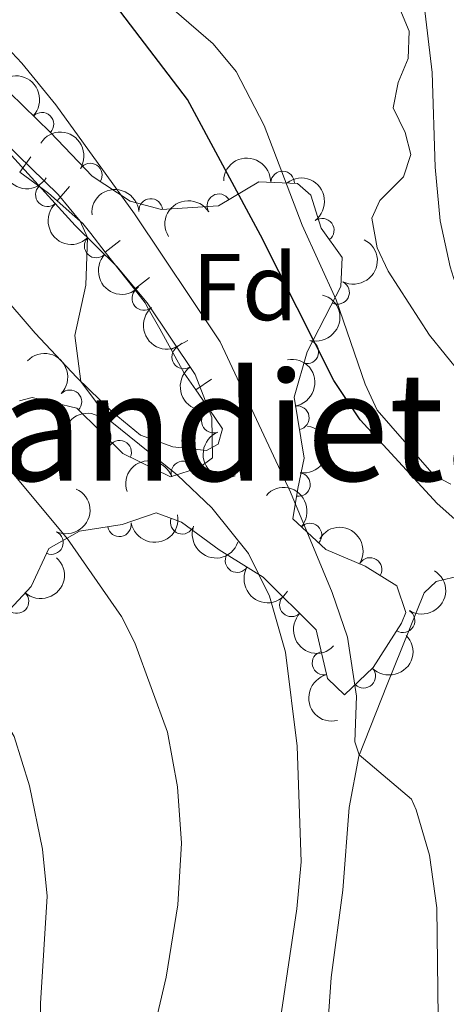
# Model space of a CAD drawing. Units: metres. Extents: x 621561 to 628492, y 706566 to 711319.
# Drawn here: x 622796 to 622842, y 707083 to 707187 of the extents above; entities that cross this region are included whole.
import ezdxf
from ezdxf.enums import TextEntityAlignment as Align

# ---------------------------------------------------------------- set-up
doc = ezdxf.new("R2010")
doc.units = ezdxf.units.M
doc.header["$MEASUREMENT"] = 0
doc.linetypes.add('DGN Style 3', pattern=[107.67321031045873, 76.90943593604194, -30.76377437441678])
for name, color, linetype, lineweight in [('Edificios construcciones cerramientos', 7, 'Continuous', 5), ('Entidades rústicas y varios', 7, 'Continuous', 5), ('Relieve y altimetría', 7, 'Continuous', 5), ('Textos de rotulación', 7, 'Continuous', 5)]:
    doc.layers.add(name, color=color, linetype=linetype, lineweight=lineweight)
doc.styles.add('Style-arial', font='arial.shx', dxfattribs={"bigfont": 'arialbig.shx'})
doc.styles.add('Style-Times New Roman', font='txt')

msp = doc.modelspace()

# ---------------------------------------------------------------- linework, layer by layer
at = {"layer": 'Edificios construcciones cerramientos', "color": 1, "linetype": 'Continuous', "lineweight": 15}
for p, q in [((622802.2377334291, 707166.0725001909, 685.0626402101176), (622800.3709828814, 707167.7232630721, 685.2632001863046)), ((622805.4711991609, 707162.2901445339, 684.7609885238255), (622803.9295496386, 707164.2535218887, 684.896878603277)), ((622808.554498205, 707158.363389824, 684.4892083649229), (622805.4711991609, 707162.2901445339, 684.7609885238255)), ((622811.2244269303, 707154.1582386256, 684.4981844950988), (622810.0082820819, 707156.3408367471, 684.4129956047516)), ((622812.4405717785, 707151.9756405039, 684.5833733854461), (622811.2244269303, 707154.1582386256, 684.4981844950988)), ((622816.4632614311, 707145.6653177764, 684.4260906507243), (622815.046522862, 707147.7206355529, 684.5621813014485)), ((622817.8800000001, 707143.6100000001, 684.29), (622816.4632614311, 707145.6653177764, 684.4260906507243))]:
    msp.add_line(p, q, dxfattribs=at)
at = {"layer": 'Edificios construcciones cerramientos', "color": 1, "linetype": 'Continuous', "lineweight": 15, "flags": 128}
for points, elevation in [([(622797.6156442224, 707172.3739780404), (622796.4286915793, 707170.7642751413)], 685.6521051034669), ([(622801.698558426, 707169.2209295975), (622800.3736778474, 707167.7227001581)], 685.2632001863046), ([(622807.046776115, 707163.5242511374), (622805.4737486958, 707162.2891055029)], 684.7609885238255), ([(622810.130075159, 707159.5974964278), (622808.5570477401, 707158.3623507931)], 684.4892083649229), ([(622814.1900201775, 707152.9476961335), (622812.4429270725, 707151.974214915)], 684.5833733854461), ([(622816.6956988138, 707148.8545140857), (622815.0490029505, 707147.7194401971)], 684.5621813014485)]:
    msp.add_lwpolyline(points, dxfattribs=dict(at, elevation=elevation))
at = {"layer": 'Edificios construcciones cerramientos', "color": 1, "linetype": 'Continuous', "lineweight": 15, "extrusion": (0.03820784467725469, -0.07783079483942827, 0.9962341732643895), "elevation": -30560.8835291971, "flags": 128}
msp.add_lwpolyline([(870697.5775730477, 359052.5328047218), (870697.1198905008, 359053.6492530077), (870695.376485771, 359057.0182702573)], dxfattribs=at)
at = {"layer": 'Edificios construcciones cerramientos', "color": 1, "linetype": 'Continuous', "lineweight": 15, "extrusion": (0.1493841802419662, 0.04894498741755869, 0.987567088809733), "elevation": 128325.5815745613, "flags": 128}
msp.add_lwpolyline([(478097.4965866657, -801824.0543139684), (478098.7588373122, -801823.5891595355), (478099.7519096502, -801822.9998381282)], dxfattribs=at)
at = {"layer": 'Edificios construcciones cerramientos', "color": 1, "linetype": 'Continuous', "lineweight": 15, "extrusion": (0.4136006612971215, 0.2644623850522522, 0.87120269734836), "elevation": 445207.1462383155, "flags": 128}
msp.add_lwpolyline([(260265.6340717413, -788679.4417776226), (260266.3072857733, -788679.4886191485), (260268.1212219779, -788679.2865339569)], dxfattribs=at)
at = {"layer": 'Edificios construcciones cerramientos', "color": 1, "linetype": 'Continuous', "lineweight": 15, "extrusion": (0.5829149169317337, 0.3533584715280508, 0.7316747844622157), "elevation": 613425.6957024868, "flags": 128}
msp.add_lwpolyline([(281858.5620489528, -657435.6367374142), (281860.7194786536, -657435.4638950052), (281863.5515910907, -657435.6056481991)], dxfattribs=at)
at = {"layer": 'Entidades rústicas y varios', "color": 92, "linetype": 'Continuous', "lineweight": 5}
for points in [[(622842, 707137.74, 674.02), (622840.25, 707138.6599999999, 674.02), (622834.22, 707145.56, 674.02), (622832.94, 707148.3200000001, 674.02), (622829.8700000001, 707157.25, 673.53), (622826.27, 707165.1300000001, 673.0500000000001), (622822.28, 707175.69, 672.66), (622819.31, 707181.3999999999, 672.76), (622816.8800000001, 707184.3400000001, 673.0500000000001), (622806.06, 707193.69, 673.73), (622797.25, 707201.79, 675.28), (622788.25, 707212.1699999999, 676.54), (622782.48, 707219.27, 677.99), (622776.4099999999, 707223.49, 678.48), (622769.8700000001, 707226.31, 679.54), (622760.79, 707229.45, 680.9), (622753.5900000001, 707232.71, 681.48), (622745.5700000001, 707237.3400000001, 683.13), (622736.97, 707241.6699999999, 684.39), (622729, 707246.8, 685.26), (622719.77, 707253.31, 686.42)], [(622817.8800000001, 707143.6100000001, 684.29), (622817.4099999999, 707141.96, 684.29), (622816.1799999999, 707141.3, 684.29), (622812.6000000001, 707141.69, 684.29), (622809.21, 707142.9199999999, 684.29), (622806.19, 707145.4099999999, 684.48), (622802.46, 707149.02, 685.07), (622798.0700000001, 707153.71, 685.45), (622790.3400000001, 707162.6699999999, 685.74), (622782.9199999999, 707170.1000000001, 686.33), (622772.69, 707179.81, 687.39), (622765.7, 707186.1499999999, 688.75), (622754.6499999999, 707197.0900000001, 688.85), (622744.5800000001, 707206.6100000001, 688.75), (622722.3400000001, 707228.6799999999, 689.4300000000001), (622713.56, 707238.02, 690.01), (622705.6699999999, 707247.72, 690.49), (622706.1499999999, 707248.6200000001, 690.11), (622708.1300000001, 707248.75, 690.11), (622711.71, 707248.26, 690.11), (622719.3500000001, 707245.51, 689.14)], [(622835.8, 707190, 672.5600000000001), (622837.6000000001, 707185.6599999999, 672.66), (622837.5, 707182.78, 672.5600000000001), (622836.45, 707180.23, 672.5600000000001), (622835.8999999999, 707177.54, 672.5600000000001), (622837.1799999999, 707174.9299999999, 672.5600000000001), (622837.76, 707172.6100000001, 672.5600000000001), (622837, 707170.26, 672.47), (622834.51, 707167.74, 672.47), (622833.6499999999, 707165.8900000001, 672.5600000000001), (622834.2, 707162.73, 672.76), (622835.3800000001, 707160.26, 673.0500000000001), (622839.75, 707153.49, 673.63), (622844.71, 707147.3600000001, 673.73)], [(622828.79, 707077.3999999999, 682.85), (622829.3600000001, 707085.54, 682.46), (622830.6000000001, 707094.79, 681.49), (622831.25, 707103.54, 681.3000000000001), (622832.26, 707108.96, 680.04), (622835.26, 707116.55, 678), (622839.1799999999, 707126.24, 676.65), (622840.45, 707127.45, 676.45), (622844.8500000001, 707128.51, 675.6800000000001)]]:
    msp.add_polyline3d(points, dxfattribs=at)
at = {"layer": 'Entidades rústicas y varios', "color": 92, "linetype": 'DGN Style 3', "lineweight": 5}
for points in [[(622795.3500000001, 707179.19, 682.46), (622799.69, 707174.94, 682.5600000000001), (622804.0800000001, 707170.3400000001, 681.78), (622808.1100000001, 707167.6799999999, 680.58), (622811.4299999999, 707166.79, 679.94), (622817.4299999999, 707167.1799999999, 678.1), (622821.71, 707169.73, 677.71), (622825.78, 707169.55, 677.03), (622827.19, 707168.3300000001, 676.74), (622828.28, 707164.8200000001, 675.77), (622830.52, 707161.73, 675.77), (622830.3700000001, 707158.6499999999, 676.36), (622829.31, 707156.6000000001, 675.6800000000001), (622826.8, 707151.75, 677.8100000000001), (622825.44, 707146.95, 678.1800000000001), (622826.49, 707140.48, 681.01), (622825.8400000001, 707137.29, 681.3000000000001), (622825.3, 707134.06, 682.17), (622828.78, 707130.8400000001, 682.66), (622832.9299999999, 707129.0700000001, 682.17), (622836.29, 707126.99, 681.2), (622837.23, 707124.1799999999, 680.04), (622836.8, 707123.03, 680.14), (622833.8, 707118.3500000001, 681.29), (622830.75, 707115.46, 682.8000000000001), (622828.95, 707117.2, 684.01), (622827.78, 707122.3400000001, 685.66), (622822.1699999999, 707127.9099999999, 686.73), (622817.51, 707130.81, 687.3100000000001), (622813.54, 707133.72, 689.0500000000001), (622810.8500000001, 707134.72, 690.41), (622807.25, 707133.48, 691.86), (622802.74, 707132.76, 692.35), (622799.5, 707130.9199999999, 693.51), (622797.6200000001, 707126.9199999999, 694.38), (622794.94, 707124, 695.45)], [(622796.4199999999, 707146.55, 689.0500000000001), (622797.75, 707146.9199999999, 688.66), (622802.45, 707145.77, 687.51), (622807.3300000001, 707140.97, 686.92), (622812.3800000001, 707138.52, 685.95), (622815.44, 707139.51, 685.17), (622816.81, 707140.52, 684.88), (622816.74, 707144.79, 684.3000000000001), (622814.98, 707149.3300000001, 684.3000000000001), (622809.8999999999, 707156.94, 684.3000000000001), (622806.69, 707160.77, 684.49), (622802.28, 707165.1100000001, 684.79), (622795.55, 707172.52, 685.19)]]:
    msp.add_polyline3d(points, dxfattribs=at)
at = {"layer": 'Entidades rústicas y varios', "color": 92, "linetype": 'Continuous', "lineweight": 5, "extrusion": (-0.2259385767171481, -0.004785537276798605, 0.9741297953476231)}
msp.add_arc((-693831.5472828277, 621290.0975352683, -143433.3923702812), 2.516055640060342, 45.36446333574664, 225.9090503451193, dxfattribs=at)
at = {"layer": 'Entidades rústicas y varios', "color": 92, "linetype": 'Continuous', "lineweight": 5}
for centre, radius, start, end in [((622798.7664856499, 707175.8170559921, 682.5595913530332), 1.250091938746998, 316.5664445988882, 135.7799990178836), ((622803.8928937267, 707170.4401223301, 681.5222083895458), 1.250091938746999, 327.5393697227864, 146.7529241417818), ((622824.2178238793, 707169.5995594999, 677.082442941727), 1.250091938746998, 358.4338460219757, 177.6474004409711), ((622799.3510142716, 707168.363949958, 685.0148394964668), 1.250091938746999, 133.212898699005, 312.4264531180004), ((622810.2778060781, 707166.6955559242, 679.9116154965199), 1.250091938746999, 4.685155512518448, 183.8987099315138), ((622817.4884887447, 707167.1921366502, 677.9978351448714), 1.250091938746998, 31.75241020024391, 210.9659646192393), ((622828.4078010356, 707164.6104614614, 675.77), 1.250091938746999, 306.9052348140383, 126.1187892330337), ((622804.5141079384, 707162.9387277162, 684.6994924377082), 1.250091938746999, 136.4245179973609, 315.6380724163563), ((622809.5444992015, 707157.394537963, 684.3694013996885), 1.250091938746998, 130.9332114699387, 310.1467658889341), ((622830.0286257204, 707158.0322728942, 675.7842109214365), 1.250091938746999, 243.6238897114043, 62.83744413039972), ((622813.7593315935, 707151.1937404613, 684.3000000000001), 1.250091938746998, 124.6909643017717, 303.9045187207671), ((622826.7764673452, 707151.7385140585, 677.9038999235706), 1.250091938746999, 255.1469675918603, 74.36052201085565), ((622801.7293631656, 707146.4514566138, 687.4878462448241), 1.250091938746999, 316.4396695980953, 135.6532240170907), ((622825.7747203531, 707144.765691608, 679.6731661330999), 1.250091938746998, 280.1841841865585, 99.39773860555388), ((622816.9038471596, 707144.4213259236, 684.3000000000001), 1.250091938746999, 112.1557400389256, 291.3692944579211), ((622806.9849540011, 707141.1157134108, 686.7688551865729), 1.250091938746999, 335.0858878692915, 154.299442288287), ((622813.6865981747, 707138.9222169623, 685.3156482086387), 1.250091938746998, 18.89408130136766, 198.107635720363), ((622825.8897536704, 707137.7059216744, 681.5205571506993), 1.250091938746999, 261.4750829855394, 80.6886374045348), ((622806.9591181916, 707133.4533194664, 692.0252352799322), 1.250091938746999, 190.0366180754287, 9.250172494424149), ((622813.6168481596, 707133.7122467211, 689.6063065779746), 1.250091938746999, 160.5736845771295, 339.7872389961249), ((622827.108145145, 707132.3603651635, 682.5555082688669), 1.250091938746998, 318.1884647718315, 137.4020191908269), ((622799.7825870311, 707131.567116613, 693.6168441475613), 1.250091938746999, 245.7926370148302, 65.00619143382563), ((622819.4080008334, 707129.6518204629, 687.2069982577094), 1.250091938746998, 149.0714305295791, 328.2849849485746), ((622833.4644174646, 707128.7162240059, 681.7062569023026), 1.250091938746999, 329.2066814545476, 148.420235873543), ((622796.1333622714, 707125.3290841761, 695.304901544809), 1.250091938746999, 228.4201932138875, 47.63374763288287), ((622825.1520037733, 707124.9767518248, 686.3328645792359), 1.250091938746999, 136.1711545090853, 315.3847089280807), ((622836.9487867076, 707123.2982598005, 680.3349788451792), 1.250091938746998, 238.3052488176865, 57.51880323668198), ((622828.6021675658, 707118.8159887695, 684.9181940504585), 1.250091938746998, 103.789698025013, 283.0032524440084), ((622832.7899560772, 707117.4198197452, 682.2321435059043), 1.250091938746998, 224.4232139685406, 43.63676838753596)]:
    msp.add_arc(centre, radius, start, end, dxfattribs=at)
at = {"layer": 'Entidades rústicas y varios', "color": 92, "linetype": 'Continuous', "lineweight": 5, "extrusion": (-0.2208968922831052, -0.04770434776479437, 0.9741297953476229)}
msp.add_arc((-559769.5437491629, 738587.8497739495, -170646.4688478226), 2.516055640060342, 45.36446333574663, 225.9090503451192, dxfattribs=at)
at = {"layer": 'Entidades rústicas y varios', "color": 92, "linetype": 'Continuous', "lineweight": 5, "extrusion": (0.2211913019591747, 0.04632007937820744, 0.9741297953476231)}
msp.add_arc((564505.4882834251, -734846.2162386099, 171180.8268238885), 2.516055640060342, 45.36446333574664, 225.9090503451193, dxfattribs=at)
at = {"layer": 'Entidades rústicas y varios', "color": 92, "linetype": 'Continuous', "lineweight": 5, "extrusion": (-0.1650606024154751, -0.1543571810646937, 0.974129795347623)}
msp.add_arc((-91106.32740479423, 913808.7918627153, -211300.6912246164), 2.516055640060343, 45.36446333574664, 225.9090503451193, dxfattribs=at)
at = {"layer": 'Entidades rústicas y varios', "color": 92, "linetype": 'Continuous', "lineweight": 5, "extrusion": (-0.2235372791327924, 0.0331997990040042, 0.974129795347623)}
msp.add_arc((-790993.513360885, 499081.8820130183, -115089.1679151687), 2.516055640060342, 45.36446333574663, 225.9090503451192, dxfattribs=at)
at = {"layer": 'Entidades rústicas y varios', "color": 92, "linetype": 'Continuous', "lineweight": 5, "extrusion": (-0.1472712365223547, -0.1714127320509619, 0.974129795347623)}
msp.add_arc((11556.72837417095, 918029.2885592575, -212276.9037597494), 2.516055640060342, 45.36446333574664, 225.9090503451193, dxfattribs=at)
at = {"layer": 'Entidades rústicas y varios', "color": 92, "linetype": 'Continuous', "lineweight": 5, "extrusion": (-0.0531420862179056, -0.2196521351783473, 0.9741297953476229)}
msp.add_arc((439057.3861676561, 812374.6675249622, -187767.9573503676), 2.516055640060342, 45.36446333574664, 225.9090503451193, dxfattribs=at)
at = {"layer": 'Entidades rústicas y varios', "color": 92, "linetype": 'Continuous', "lineweight": 5, "extrusion": (0.2258316154916897, -0.008439387442927408, 0.974129795347623)}
msp.add_arc((729930.3695025278, -580386.6307105488, 135347.1982307994), 2.516055640060342, 45.36446333574665, 225.9090503451193, dxfattribs=at)
at = {"layer": 'Entidades rústicas y varios', "color": 92, "linetype": 'Continuous', "lineweight": 5, "extrusion": (-0.07084966983504482, 0.2145960533194013, 0.974129795347623)}
msp.add_arc((-813133.2754547867, -463773.3908029539, 108284.5115518937), 2.516055640060342, 45.36446333574664, 225.9090503451193, dxfattribs=at)
at = {"layer": 'Entidades rústicas y varios', "color": 92, "linetype": 'Continuous', "lineweight": 5, "extrusion": (0.2259497377203776, 0.004225853770637666, 0.9741297953476231)}
msp.add_arc((695390.5880857786, -619315.6767094558, 144378.0590706931), 2.516055640060342, 45.36446333574665, 225.9090503451193, dxfattribs=at)
at = {"layer": 'Entidades rústicas y varios', "color": 92, "linetype": 'Continuous', "lineweight": 5, "extrusion": (-0.1122899160073802, 0.1961176090488912, 0.9741297953476231)}
msp.add_arc((-891873.8718016106, -296187.5517001289, 69408.29727219278), 2.516055640060343, 45.36446333574662, 225.9090503451192, dxfattribs=at)
at = {"layer": 'Entidades rústicas y varios', "color": 92, "linetype": 'Continuous', "lineweight": 5, "extrusion": (0.2253171851620774, -0.01741573675261432, 0.9741297953476229)}
msp.add_arc((753048.2017188069, -551654.230525379, 128680.8801670421), 2.516055640060342, 45.36446333574664, 225.9090503451193, dxfattribs=at)
at = {"layer": 'Entidades rústicas y varios', "color": 92, "linetype": 'Continuous', "lineweight": 5, "extrusion": (-0.2259486123126565, -0.004285604972823751, 0.974129795347623)}
msp.add_arc((-695211.2869669278, 619796.5566724472, -143081.845340024), 2.516055640060342, 45.36446333574663, 225.9090503451193, dxfattribs=at)
at = {"layer": 'Entidades rústicas y varios', "color": 92, "linetype": 'Continuous', "lineweight": 5, "extrusion": (-0.184736697648031, 0.1301671784978773, 0.974129795347623)}
msp.add_arc((-936804.128085092, 99343.35472776508, -22349.45890065031), 2.516055640060341, 45.36446333574662, 225.9090503451192, dxfattribs=at)
at = {"layer": 'Entidades rústicas y varios', "color": 92, "linetype": 'Continuous', "lineweight": 5, "extrusion": (0.2220876388704612, -0.04181175046493375, 0.974129795347623)}
msp.add_arc((810170.704966937, -468625.0493199353, 109418.794140706), 2.516055640060342, 45.36446333574662, 225.9090503451192, dxfattribs=at)
at = {"layer": 'Entidades rústicas y varios', "color": 92, "linetype": 'Continuous', "lineweight": 5, "extrusion": (-0.2127185429687695, -0.07630179089144629, 0.974129795347623)}
msp.add_arc((-455337.3222890081, 803799.2598426702, -185769.5368183256), 2.516055640060342, 45.36446333574663, 225.9090503451192, dxfattribs=at)
at = {"layer": 'Entidades rústicas y varios', "color": 92, "linetype": 'Continuous', "lineweight": 5, "extrusion": (-0.1332222153332964, 0.1825458385110081, 0.974129795347623)}
msp.add_arc((-919961.1299428332, -198609.8865604219, 46774.87926058623), 2.516055640060342, 45.36446333574664, 225.9090503451193, dxfattribs=at)
at = {"layer": 'Entidades rústicas y varios', "color": 92, "linetype": 'Continuous', "lineweight": 5, "extrusion": (0.2077188694196732, -0.08901692593552642, 0.9741297953476229)}
msp.add_arc((895298.7070729469, -286165.2770080894, 67089.78667207589), 2.516055640060343, 45.36446333574664, 225.9090503451193, dxfattribs=at)
at = {"layer": 'Entidades rústicas y varios', "color": 92, "linetype": 'Continuous', "lineweight": 5, "extrusion": (-0.1006910894959146, -0.2023176866023432, 0.9741297953476229)}
msp.add_arc((242502.8366944441, 887163.2843667382, -205110.7240043929), 2.516055640060342, 45.36446333574663, 225.9090503451193, dxfattribs=at)
at = {"layer": 'Entidades rústicas y varios', "color": 92, "linetype": 'Continuous', "lineweight": 5, "extrusion": (-0.2257125869292371, -0.01117899448563321, 0.9741297953476231)}
msp.add_arc((-675459.9773915866, 640198.0079203579, -147819.8597792314), 2.516055640060342, 45.36446333574665, 225.9090503451193, dxfattribs=at)
at = {"layer": 'Entidades rústicas y varios', "color": 92, "linetype": 'Continuous', "lineweight": 5, "extrusion": (-0.07891982399735208, 0.2117611937920289, 0.974129795347623)}
msp.add_arc((-830535.6302449728, -433448.1490748505, 101267.6375371402), 2.516055640060342, 45.36446333574664, 225.9090503451193, dxfattribs=at)
at = {"layer": 'Entidades rústicas y varios', "color": 92, "linetype": 'Continuous', "lineweight": 5, "extrusion": (0.1306425382988991, 0.1844008378582347, 0.9741297953476229)}
msp.add_arc((-99407.45793938264, -912645.3475592963, 212435.394789351), 2.516055640060342, 45.36446333574664, 225.9090503451193, dxfattribs=at)
at = {"layer": 'Entidades rústicas y varios', "color": 92, "linetype": 'Continuous', "lineweight": 5, "extrusion": (0.204446540736988, 0.09629513900855696, 0.974129795347623)}
msp.add_arc((374338.6719759764, -842231.6908470762, 196097.5837666468), 2.516055640060342, 45.36446333574664, 225.9090503451193, dxfattribs=at)
at = {"layer": 'Entidades rústicas y varios', "color": 92, "linetype": 'Continuous', "lineweight": 5, "extrusion": (-0.2194153651340416, -0.05411136072114099, 0.9741297953476229)}
msp.add_arc((-537428.8359400887, 754159.1053602515, -174258.6695667926), 2.516055640060342, 45.36446333574663, 225.9090503451193, dxfattribs=at)
at = {"layer": 'Entidades rústicas y varios', "color": 92, "linetype": 'Continuous', "lineweight": 5, "extrusion": (-0.01209177803545558, 0.2256655284263406, 0.9741297953476229)}
msp.add_arc((-659742.0949349205, -655229.40657118, 152720.6047763366), 2.516055640060342, 45.36446333574663, 225.9090503451192, dxfattribs=at)
at = {"layer": 'Entidades rústicas y varios', "color": 92, "linetype": 'Continuous', "lineweight": 5, "extrusion": (0.219542487559445, 0.05359326424289877, 0.9741297953476231)}
msp.add_arc((539253.4187040308, -752604.0629170988, 175302.3263387977), 2.516055640060342, 45.36446333574665, 225.9090503451193, dxfattribs=at)
at = {"layer": 'Entidades rústicas y varios', "color": 92, "linetype": 'Continuous', "lineweight": 5, "extrusion": (-0.05065275147009793, 0.2202395073198875, 0.974129795347623)}
msp.add_arc((-765486.1610946625, -535163.3543434818, 124851.0053329919), 2.516055640060341, 45.36446333574664, 225.9090503451193, dxfattribs=at)
at = {"layer": 'Entidades rústicas y varios', "color": 92, "linetype": 'Continuous', "lineweight": 5, "extrusion": (0.2259662153557364, 0.00322665985241763, 0.974129795347623)}
msp.add_arc((698157.5787103444, -616333.3390076862, 143687.8606021102), 2.516055640060343, 45.36446333574662, 225.9090503451192, dxfattribs=at)
at = {"layer": 'Entidades rústicas y varios', "color": 92, "linetype": 'Continuous', "lineweight": 5, "extrusion": (0.003667395379606267, 0.2259594920049341, 0.9741297953476229)}
msp.add_arc((-611278.1997704253, -698427.8847540237, 162728.8388342111), 2.516055640060342, 45.36446333574664, 225.9090503451193, dxfattribs=at)
at = {"layer": 'Entidades rústicas y varios', "color": 92, "linetype": 'Continuous', "lineweight": 5, "extrusion": (0.192556811424676, -0.1182920799967605, 0.974129795347623)}
msp.add_arc((928520.4172656907, -156247.6883300851, 36950.72247893331), 2.516055640060342, 45.36446333574662, 225.9090503451192, dxfattribs=at)
at = {"layer": 'Relieve y altimetría', "color": 30, "linetype": 'Continuous', "lineweight": 5, "flags": 128}
for points, elevation in [([(622804.8200000001, 707055.25), (622811.8999999999, 707085.5900000001), (622813.1599999999, 707093.24), (622813.53, 707099.75), (622813.0900000001, 707105.71), (622812.05, 707111.5), (622808.6000000001, 707120.94), (622807.19, 707123.73), (622801.49, 707131.96), (622769.6200000001, 707170.1400000001), (622759.8200000001, 707181.4299999999), (622741.94, 707200.3), (622729.4099999999, 707215.0900000001), (622723.26, 707223), (622717.6499999999, 707231.28), (622713.7, 707237.8600000001), (622712.5800000001, 707247.95), (622708, 707254.72)], 690), ([(622840.6799999999, 707081.3200000001), (622840.52, 707092.94), (622839.74, 707098.49), (622838.3500000001, 707103.29), (622837.8500000001, 707104.4099999999), (622832.3200000001, 707109.1100000001), (622831.8500000001, 707110.49), (622832.02, 707115.31), (622831.0800000001, 707121.54), (622829.45, 707126.28), (622825.06, 707136.9099999999), (622817.6200000001, 707152.79), (622808.55, 707166.3400000001), (622800.25, 707177.8700000001), (622796.6599999999, 707182.28), (622788.6799999999, 707190.79), (622786.02, 707195.02), (622781.73, 707205.06), (622778.23, 707211.52), (622775.3300000001, 707216.23), (622766.8, 707227.3700000001)], 680), ([(622798.6200000001, 707075.8800000001), (622798.6200000001, 707082.8200000001), (622799.3400000001, 707094.1400000001), (622798.8500000001, 707099.1200000001), (622797.46, 707105.8300000001), (622795.8300000001, 707111.06), (622790.77, 707119.69), (622783.52, 707136.5700000001), (622780.8500000001, 707140.77), (622777.03, 707145.05), (622773.2, 707148.71), (622767.94, 707157.22), (622757, 707172), (622753.8, 707175.8600000001), (622746.49, 707183.6000000001), (622738.0800000001, 707191.1599999999), (622734.73, 707194.8700000001), (622724.49, 707209.6499999999), (622721.01, 707213.25), (622710.8400000001, 707222.1400000001)], 695), ([(622873.1200000001, 707062.1100000001), (622885.3800000001, 707086.97), (622885.3600000001, 707091.23), (622882.3999999999, 707100.77), (622880.73, 707104.56), (622877.26, 707110.6599999999), (622875.28, 707115.23), (622868.3200000001, 707133.98), (622864.05, 707143.6100000001), (622862.56, 707145.75), (622860.8600000001, 707146.8200000001), (622858.0700000001, 707147.3200000001), (622855.2, 707146.8300000001), (622850.3300000001, 707147.8999999999), (622845.8899999999, 707151.25), (622843.53, 707155.6499999999), (622841.9299999999, 707160.72), (622840.8800000001, 707165.6000000001), (622840.3600000001, 707171.28), (622840.03, 707181.28), (622839.19, 707188.4099999999), (622837.9099999999, 707191.21), (622824.1000000001, 707204.48)], 670), ([(622823.3500000001, 707076.94), (622825.71, 707092.81), (622826.19, 707097.79), (622825.75, 707110.03), (622824.54, 707119.98), (622822.8200000001, 707125.9099999999), (622820.6000000001, 707130.3900000001), (622816.75, 707135.25), (622813.1100000001, 707138.6799999999), (622805.99, 707144.45), (622802.8999999999, 707148.5900000001), (622802.27, 707153.46), (622803.3999999999, 707158.79), (622803.5900000001, 707163.8200000001), (622802.8200000001, 707165.56), (622800.49, 707168.3999999999), (622790.48, 707178.1100000001), (622774.27, 707191.7)], 685)]:
    msp.add_lwpolyline(points, dxfattribs=dict(at, elevation=elevation))
at = {"layer": 'Relieve y altimetría', "color": 30, "linetype": 'Continuous', "lineweight": 25, "elevation": 675, "flags": 128}
msp.add_lwpolyline([(622844.29, 707132.3700000001), (622840.56, 707135.71), (622832.4199999999, 707144.54), (622829.6300000001, 707148.7), (622821.8899999999, 707164.0800000001), (622814.1699999999, 707178.44), (622803.6000000001, 707192.3300000001), (622798.75, 707200.03), (622799.1200000001, 707201.3700000001), (622802.3200000001, 707205.22), (622805.03, 707209.7), (622807.3200000001, 707214.25), (622808.8999999999, 707220.19), (622808.6300000001, 707221.3700000001), (622807.25, 707224.0800000001), (622803.6300000001, 707227.6300000001), (622800.56, 707229.48), (622792.3700000001, 707232.98)], dxfattribs=at)

# ---------------------------------------------------------------- texts
at = {"layer": 'Entidades rústicas y varios', "color": 92, "linetype": 'Continuous', "lineweight": 5, "style": 'Style-arial'}
msp.add_text('Fd', height=7.000020000000001, dxfattribs=at).set_placement((622820.2399807202, 707158.5900099999, 677.22), align=Align.MIDDLE_CENTER)
at = {"layer": 'Textos de rotulación', "color": 250, "linetype": 'Continuous', "lineweight": 5, "style": 'Style-Times New Roman'}
msp.add_text('Aldabea de Aitzandieta', height=11.50002, dxfattribs=at).set_placement((622766.0129750147, 707143.8500099999, 698.1800000000001), align=Align.MIDDLE_CENTER)

doc.saveas('drawing.dxf')
